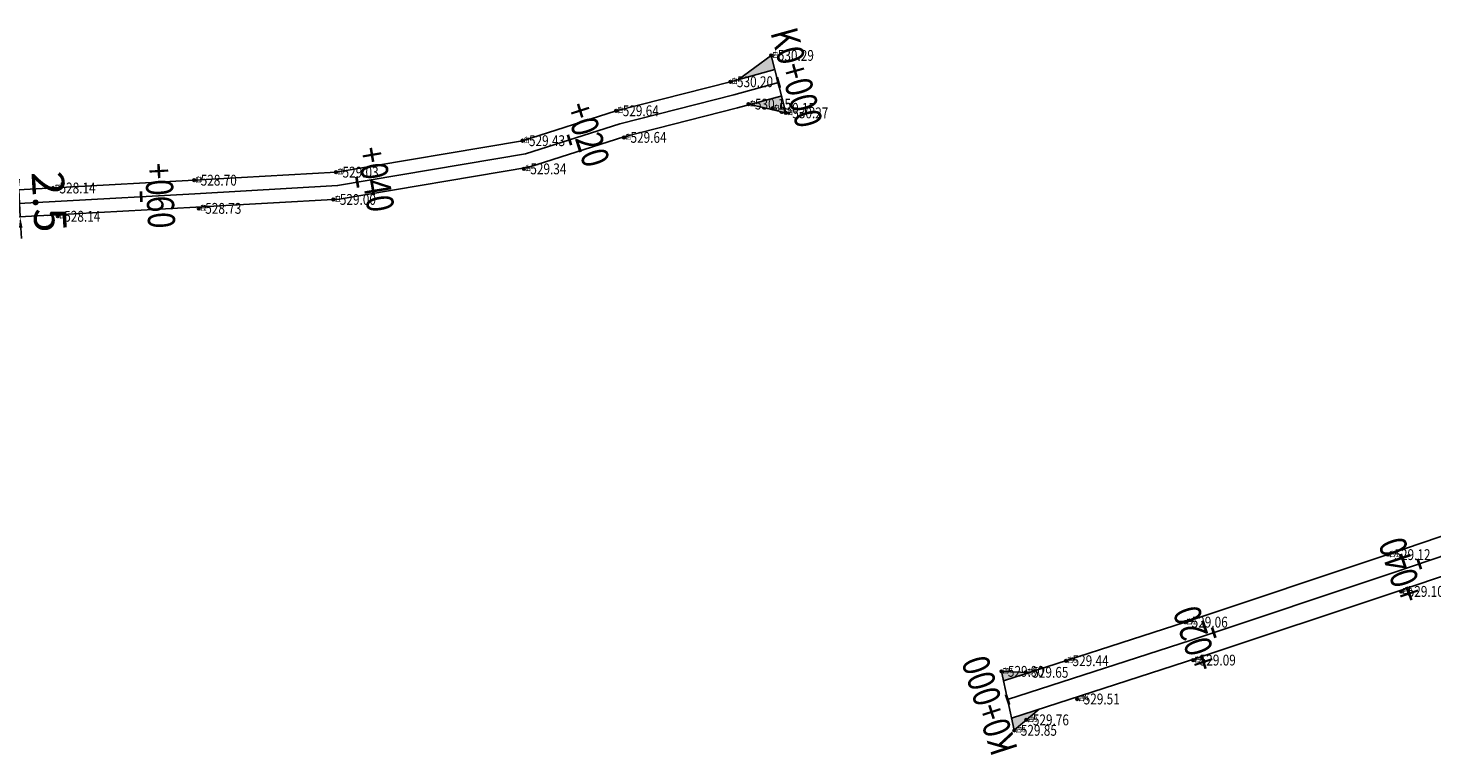
# Model space of a CAD drawing. Extents: x 0 to 363820, y 0 to 4716894.
# Drawn here: x 360337 to 360467, y 4714701 to 4714768 of the extents above; entities that cross this region are included whole.
import ezdxf
from ezdxf.enums import TextEntityAlignment as Align

# ---------------------------------------------------------------- set-up
doc = ezdxf.new("R2010")
doc.units = 0
doc.header["$LTSCALE"] = 0.5
doc.layers.get('0').update_dxf_attribs({"linetype": 'CONTINUOUS'})
doc.layers.get('Defpoints').update_dxf_attribs({"linetype": 'CONTINUOUS'})
for name, color, linetype in [('Axis', 6, 'CONTINUOUS'), ('d', 1, 'CONTINUOUS'), ('GCD', 1, 'CONTINUOUS'), ('PP-COM', 7, 'CONTINUOUS'), ('PUB_DIM', 3, 'CONTINUOUS'), ('SZ-ZH-DIM', 7, 'CONTINUOUS'), ('zdh', 7, 'CONTINUOUS')]:
    doc.layers.add(name, color=color, linetype=linetype)
doc.styles.add('_TCH_DIM_T3', font='SIMPLEX', dxfattribs={"width": 0.705882, "bigfont": 'GBCBIG'})
doc.styles.add('HyStandard', font='txt.shx', dxfattribs={"width": 0.8, "bigfont": 'hztxt.shx'})
doc.styles.add('HZ', font='rs.shx', dxfattribs={"width": 0.8, "bigfont": 'hztxt.shx'})
doc.styles.add('正等线体', font='simhei.ttf')
doc.dimstyles.new('_TCH_ARCH&&1', dxfattribs={"dimtxt": 2.975, "dimasz": 1, "dimexe": 2.5, "dimexo": 3, "dimgap": 1.2625, "dimtad": 1, "dimdec": 1, "dimzin": 0, "dimdsep": 46, "dimtxsty": '_TCH_DIM_T3', "dimcen": 0.09, "dimclrt": 7, "dimazin": 2, "dimtfac": 1, "dimtdec": 1, "dimtix": 1, "dimtmove": 2, "dimatfit": 3, "dimfxl": 0, "dimtolj": 1, "dimtzin": 0, "dimarcsym": 0})

# ---------------------------------------------------------------- blocks, each defined once
blk = doc.blocks.new('gc200')
h = blk.add_hatch(color=256)
edge = h.paths.add_edge_path()
edge.add_arc((0, 0), 0.25, 0, 360)
blk.add_circle((0, 0), 0.25)
blk = doc.blocks.new('*D175')
at = {"layer": 'Defpoints', "color": 0, "transparency": 16777216}
for p in [(360336.53, 4714753.11), (360336.66, 4714750.61), (360336.66, 4714750.61)]:
    blk.add_point(p, dxfattribs=at)
at = {"layer": 'PUB_DIM', "color": 0, "lineweight": -2, "transparency": 16777216}
for p, q in [((360336.47, 4714754.11), (360336.42, 4714755.1)), ((360339.52, 4714753.27), (360339.02, 4714753.24)), ((360336.53, 4714753.11), (360336.66, 4714750.61)), ((360339.66, 4714750.77), (360339.16, 4714750.75)), ((360336.72, 4714749.61), (360336.77, 4714748.61))]:
    blk.add_line(p, q, dxfattribs=at)
at = {"layer": 'PUB_DIM', "color": 0, "transparency": 16777216}
for points in [[(360336.64, 4714754.11), (360336.31, 4714754.1), (360336.53, 4714753.11)], [(360336.88, 4714749.62), (360336.55, 4714749.6), (360336.66, 4714750.61)]]:
    blk.add_solid(points, dxfattribs=at)
at = {"layer": 'PUB_DIM', "color": 7, "transparency": 16777216, "insert": (360339.34, 4714752.01), "char_height": 2.975, "attachment_point": 5, "rotation": 273.1247, "style": '_TCH_DIM_T3'}
blk.add_mtext('\\A1;2.5', dxfattribs=at)

msp = doc.modelspace()

# ---------------------------------------------------------------- hatches: boundary and pattern name
at = {"layer": 'PP-COM'}
h = msp.add_hatch(color=0, dxfattribs=at)
h.dxf.hatch_style = 1
h.paths.add_polyline_path([(360405.973, 4714765.499), (360402.942, 4714763.272), (360406.301, 4714764.196)])
h.paths.add_polyline_path([(360406.913, 4714761.771), (360404.012, 4714760.974), (360407.308, 4714760.202)])
h = msp.add_hatch(color=0, dxfattribs=at)
h.dxf.hatch_style = 1
h.paths.add_polyline_path([(360429.841, 4714708.596), (360427.208, 4714708.691), (360427.402, 4714707.806)])
h.paths.add_polyline_path([(360430.694, 4714705.193), (360428.154, 4714704.371), (360428.399, 4714703.255)])

# ---------------------------------------------------------------- linework, layer by layer
at = {"linetype": 'Continuous', "flags": 128}
for points, elevation in [([(360269.303, 4714765.542), (360272.884, 4714764.813), (360275.125, 4714764.223), (360288.008, 4714760.314), (360297.062, 4714755.384), (360299.814, 4714754.083), (360302.51, 4714753.26), (360305.625, 4714752.714), (360316.301, 4714752.064), (360328.008, 4714752.642), (360352.719, 4714753.991), (360365.806, 4714754.734), (360383.011, 4714757.636), (360391.664, 4714760.394), (360402.206, 4714763.07), (360406.301, 4714764.196)], 527.612), ([(360405.973, 4714765.499), (360402.942, 4714763.272)], 530.288), ([(360405.973, 4714765.499), (360407.308, 4714760.202)], 530.288), ([(360268.804, 4714763.092), (360272.316, 4714762.377), (360274.444, 4714761.817), (360287.037, 4714757.996), (360295.929, 4714753.154), (360298.91, 4714751.745), (360301.927, 4714750.824), (360305.332, 4714750.227), (360316.287, 4714749.56), (360328.138, 4714750.145), (360352.858, 4714751.495), (360366.086, 4714752.246), (360383.601, 4714755.2), (360392.352, 4714757.989), (360402.845, 4714760.653), (360406.964, 4714761.785)], 527.612), ([(360404.012, 4714760.974), (360407.308, 4714760.202)], 530.149), ([(360427.402, 4714707.806), (360444.164, 4714713.231), (360462.878, 4714719.458), (360481.98, 4714725.943), (360518.135, 4714738.241), (360535.443, 4714744.238)], 529.897), ([(360428.154, 4714704.371), (360445.255, 4714709.905), (360463.993, 4714716.14), (360483.105, 4714722.629), (360519.271, 4714734.931), (360536.589, 4714740.931)], 529.897), ([(360427.208, 4714708.691), (360428.399, 4714703.255)], 529.897), ([(360427.208, 4714708.691), (360429.841, 4714708.596)], 529.897), ([(360428.399, 4714703.255), (360430.694, 4714705.193)], 529.848)]:
    msp.add_lwpolyline(points, dxfattribs=dict(at, elevation=elevation))
at = {"layer": 'Axis', "linetype": 'Continuous', "flags": 128}
for points in [[(360269.054, 4714764.317), (360272.6, 4714763.595), (360274.784, 4714763.02), (360287.523, 4714759.155), (360296.495, 4714754.269), (360299.362, 4714752.914), (360302.219, 4714752.042), (360305.479, 4714751.471), (360316.294, 4714750.812), (360328.073, 4714751.394), (360352.788, 4714752.743), (360365.946, 4714753.49), (360383.306, 4714756.418), (360392.008, 4714759.192), (360402.525, 4714761.861), (360406.633, 4714762.99)], [(360427.778, 4714706.089), (360444.71, 4714711.568), (360463.436, 4714717.799), (360482.543, 4714724.286), (360518.703, 4714736.586), (360536.016, 4714742.584)]]:
    msp.add_lwpolyline(points, dxfattribs=at)
at = {"layer": 'd', "linetype": 'Continuous'}
for p in [(360405.973, 4714765.499, 530.288), (360402.206, 4714763.07, 530.198), (360403.866, 4714761.008, 530.149), (360391.664, 4714760.394, 529.642), (360406.082, 4714760.62, 530.154), (360407.308, 4714760.202, 530.273), (360383.011, 4714757.636, 529.433), (360392.38, 4714757.939, 529.636), (360365.806, 4714754.734, 529.032), (360383.137, 4714755.037, 529.344), (360339.689, 4714753.272, 528.137), (360352.719, 4714753.991, 528.702), (360365.557, 4714752.218, 528.999), (360340.126, 4714750.664, 528.14), (360353.14, 4714751.392, 528.732), (360462.878, 4714719.458, 529.124), (360464.102, 4714716.064, 529.097), (360444.164, 4714713.231, 529.062), (360433.173, 4714709.674, 529.438), (360444.908, 4714709.73, 529.093), (360427.208, 4714708.691, 529.897), (360429.457, 4714708.606, 529.654), (360434.2, 4714706.145, 529.514), (360429.509, 4714704.216, 529.762), (360428.399, 4714703.255, 529.848)]:
    msp.add_point(p, dxfattribs=at)
at = {"layer": 'SZ-ZH-DIM', "const_width": 0.25}
for points in [[(360406.765, 4714762.508), (360406.5, 4714763.473)], [(360387.501, 4714757.23), (360387.198, 4714758.183)], [(360367.853, 4714753.304), (360367.686, 4714754.291)], [(360347.851, 4714751.973), (360347.797, 4714752.971)], [(360465.612, 4714719.066), (360465.934, 4714718.119)], [(360446.643, 4714712.738), (360446.959, 4714711.79)], [(360427.624, 4714706.564), (360427.932, 4714705.613)]]:
    msp.add_lwpolyline(points, dxfattribs=at)
at = {"layer": 'zdh', "linetype": 'Continuous'}
for p in [(360405.973, 4714765.499, 530.288), (360402.206, 4714763.07, 530.198), (360403.866, 4714761.008, 530.149), (360391.664, 4714760.394, 529.642), (360406.082, 4714760.62, 530.154), (360407.308, 4714760.202, 530.273), (360383.011, 4714757.636, 529.433), (360392.38, 4714757.939, 529.636), (360365.806, 4714754.734, 529.032), (360383.137, 4714755.037, 529.344), (360339.689, 4714753.272, 528.137), (360352.719, 4714753.991, 528.702), (360365.557, 4714752.218, 528.999), (360340.126, 4714750.664, 528.14), (360353.14, 4714751.392, 528.732), (360462.878, 4714719.458, 529.124), (360464.102, 4714716.064, 529.097), (360444.164, 4714713.231, 529.062), (360433.173, 4714709.674, 529.438), (360444.908, 4714709.73, 529.093), (360427.208, 4714708.691, 529.897), (360429.457, 4714708.606, 529.654), (360434.2, 4714706.145, 529.514), (360429.509, 4714704.216, 529.762), (360428.399, 4714703.255, 529.848)]:
    msp.add_point(p, dxfattribs=at)

# ---------------------------------------------------------------- block references
at = {"layer": 'GCD', "linetype": 'Continuous'}
ref = msp.add_blockref('gc200', (360405.973, 4714765.499, 530.288), dxfattribs=dict(at, xscale=0.5, yscale=0.5, zscale=0.5))
ref.add_attrib('height', '530.29', dxfattribs={"linetype": 'Continuous', "height": 1, "style": '正等线体', "width": 0.8}).set_placement((360406.573, 4714765.499, 530.288), align=Align.MIDDLE_LEFT)
ref = msp.add_blockref('gc200', (360402.206, 4714763.07, 530.198), dxfattribs=dict(at, xscale=0.5, yscale=0.5, zscale=0.5))
ref.add_attrib('height', '530.20', dxfattribs={"linetype": 'Continuous', "height": 1, "style": '正等线体', "width": 0.8}).set_placement((360402.806, 4714763.07, 530.198), align=Align.MIDDLE_LEFT)
ref = msp.add_blockref('gc200', (360403.866, 4714761.008, 530.149), dxfattribs=dict(at, xscale=0.5, yscale=0.5, zscale=0.5))
ref.add_attrib('height', '530.15', dxfattribs={"linetype": 'Continuous', "height": 1, "style": '正等线体', "width": 0.8}).set_placement((360404.466, 4714761.008, 530.149), align=Align.MIDDLE_LEFT)
ref = msp.add_blockref('gc200', (360406.082, 4714760.62, 530.154), dxfattribs=dict(at, xscale=0.5, yscale=0.5, zscale=0.5))
ref.add_attrib('height', '530.15', dxfattribs={"linetype": 'Continuous', "height": 1, "style": '正等线体', "width": 0.8}).set_placement((360406.682, 4714760.62, 530.154), align=Align.MIDDLE_LEFT)
ref = msp.add_blockref('gc200', (360391.664, 4714760.394, 529.642), dxfattribs=dict(at, xscale=0.5, yscale=0.5, zscale=0.5))
ref.add_attrib('height', '529.64', dxfattribs={"linetype": 'Continuous', "height": 1, "style": '正等线体', "width": 0.8}).set_placement((360392.264, 4714760.394, 529.642), align=Align.MIDDLE_LEFT)
ref = msp.add_blockref('gc200', (360407.308, 4714760.202, 530.273), dxfattribs=dict(at, xscale=0.5, yscale=0.5, zscale=0.5))
ref.add_attrib('height', '530.27', dxfattribs={"linetype": 'Continuous', "height": 1, "style": '正等线体', "width": 0.8}).set_placement((360407.908, 4714760.202, 530.273), align=Align.MIDDLE_LEFT)
ref = msp.add_blockref('gc200', (360392.38, 4714757.939, 529.636), dxfattribs=dict(at, xscale=0.5, yscale=0.5, zscale=0.5))
ref.add_attrib('height', '529.64', dxfattribs={"linetype": 'Continuous', "height": 1, "style": '正等线体', "width": 0.8}).set_placement((360392.98, 4714757.939, 529.636), align=Align.MIDDLE_LEFT)
ref = msp.add_blockref('gc200', (360383.011, 4714757.636, 529.433), dxfattribs=dict(at, xscale=0.5, yscale=0.5, zscale=0.5))
ref.add_attrib('height', '529.43', dxfattribs={"linetype": 'Continuous', "height": 1, "style": '正等线体', "width": 0.8}).set_placement((360383.611, 4714757.636, 529.433), align=Align.MIDDLE_LEFT)
ref = msp.add_blockref('gc200', (360352.719, 4714753.991, 528.702), dxfattribs=dict(at, xscale=0.5, yscale=0.5, zscale=0.5))
ref.add_attrib('height', '528.70', dxfattribs={"linetype": 'Continuous', "height": 1, "style": '正等线体', "width": 0.8}).set_placement((360353.319, 4714753.991, 528.702), align=Align.MIDDLE_LEFT)
ref = msp.add_blockref('gc200', (360365.806, 4714754.734, 529.032), dxfattribs=dict(at, xscale=0.5, yscale=0.5, zscale=0.5))
ref.add_attrib('height', '529.03', dxfattribs={"linetype": 'Continuous', "height": 1, "style": '正等线体', "width": 0.8}).set_placement((360366.406, 4714754.734, 529.032), align=Align.MIDDLE_LEFT)
ref = msp.add_blockref('gc200', (360383.137, 4714755.037, 529.344), dxfattribs=dict(at, xscale=0.5, yscale=0.5, zscale=0.5))
ref.add_attrib('height', '529.34', dxfattribs={"linetype": 'Continuous', "height": 1, "style": '正等线体', "width": 0.8}).set_placement((360383.737, 4714755.037, 529.344), align=Align.MIDDLE_LEFT)
ref = msp.add_blockref('gc200', (360339.689, 4714753.272, 528.137), dxfattribs=dict(at, xscale=0.5, yscale=0.5, zscale=0.5))
ref.add_attrib('height', '528.14', dxfattribs={"linetype": 'Continuous', "height": 1, "style": '正等线体', "width": 0.8}).set_placement((360340.289, 4714753.272, 528.137), align=Align.MIDDLE_LEFT)
ref = msp.add_blockref('gc200', (360353.14, 4714751.392, 528.732), dxfattribs=dict(at, xscale=0.5, yscale=0.5, zscale=0.5))
ref.add_attrib('height', '528.73', dxfattribs={"linetype": 'Continuous', "height": 1, "style": '正等线体', "width": 0.8}).set_placement((360353.74, 4714751.392, 528.732), align=Align.MIDDLE_LEFT)
ref = msp.add_blockref('gc200', (360365.557, 4714752.218, 528.999), dxfattribs=dict(at, xscale=0.5, yscale=0.5, zscale=0.5))
ref.add_attrib('height', '529.00', dxfattribs={"linetype": 'Continuous', "height": 1, "style": '正等线体', "width": 0.8}).set_placement((360366.157, 4714752.218, 528.999), align=Align.MIDDLE_LEFT)
ref = msp.add_blockref('gc200', (360340.126, 4714750.664, 528.14), dxfattribs=dict(at, xscale=0.5, yscale=0.5, zscale=0.5))
ref.add_attrib('height', '528.14', dxfattribs={"linetype": 'Continuous', "height": 1, "style": '正等线体', "width": 0.8}).set_placement((360340.726, 4714750.664, 528.14), align=Align.MIDDLE_LEFT)
ref = msp.add_blockref('gc200', (360462.878, 4714719.458, 529.124), dxfattribs=dict(at, xscale=0.5, yscale=0.5, zscale=0.5))
ref.add_attrib('height', '529.12', dxfattribs={"linetype": 'Continuous', "height": 1, "style": '正等线体', "width": 0.8}).set_placement((360463.478, 4714719.458, 529.124), align=Align.MIDDLE_LEFT)
ref = msp.add_blockref('gc200', (360464.102, 4714716.064, 529.097), dxfattribs=dict(at, xscale=0.5, yscale=0.5, zscale=0.5))
ref.add_attrib('height', '529.10', dxfattribs={"linetype": 'Continuous', "height": 1, "style": '正等线体', "width": 0.8}).set_placement((360464.702, 4714716.064, 529.097), align=Align.MIDDLE_LEFT)
ref = msp.add_blockref('gc200', (360444.164, 4714713.231, 529.062), dxfattribs=dict(at, xscale=0.5, yscale=0.5, zscale=0.5))
ref.add_attrib('height', '529.06', dxfattribs={"linetype": 'Continuous', "height": 1, "style": '正等线体', "width": 0.8}).set_placement((360444.764, 4714713.231, 529.062), align=Align.MIDDLE_LEFT)
ref = msp.add_blockref('gc200', (360427.208, 4714708.691, 529.897), dxfattribs=dict(at, xscale=0.5, yscale=0.5, zscale=0.5))
ref.add_attrib('height', '529.90', dxfattribs={"linetype": 'Continuous', "height": 1, "style": '正等线体', "width": 0.8}).set_placement((360427.808, 4714708.691, 529.897), align=Align.MIDDLE_LEFT)
ref = msp.add_blockref('gc200', (360429.457, 4714708.606, 529.654), dxfattribs=dict(at, xscale=0.5, yscale=0.5, zscale=0.5))
ref.add_attrib('height', '529.65', dxfattribs={"linetype": 'Continuous', "height": 1, "style": '正等线体', "width": 0.8}).set_placement((360430.057, 4714708.606, 529.654), align=Align.MIDDLE_LEFT)
ref = msp.add_blockref('gc200', (360433.173, 4714709.674, 529.438), dxfattribs=dict(at, xscale=0.5, yscale=0.5, zscale=0.5))
ref.add_attrib('height', '529.44', dxfattribs={"linetype": 'Continuous', "height": 1, "style": '正等线体', "width": 0.8}).set_placement((360433.773, 4714709.674, 529.438), align=Align.MIDDLE_LEFT)
ref = msp.add_blockref('gc200', (360444.908, 4714709.73, 529.093), dxfattribs=dict(at, xscale=0.5, yscale=0.5, zscale=0.5))
ref.add_attrib('height', '529.09', dxfattribs={"linetype": 'Continuous', "height": 1, "style": '正等线体', "width": 0.8}).set_placement((360445.508, 4714709.73, 529.093), align=Align.MIDDLE_LEFT)
ref = msp.add_blockref('gc200', (360434.2, 4714706.145, 529.514), dxfattribs=dict(at, xscale=0.5, yscale=0.5, zscale=0.5))
ref.add_attrib('height', '529.51', dxfattribs={"linetype": 'Continuous', "height": 1, "style": '正等线体', "width": 0.8}).set_placement((360434.8, 4714706.145, 529.514), align=Align.MIDDLE_LEFT)
ref = msp.add_blockref('gc200', (360429.509, 4714704.216, 529.762), dxfattribs=dict(at, xscale=0.5, yscale=0.5, zscale=0.5))
ref.add_attrib('height', '529.76', dxfattribs={"linetype": 'Continuous', "height": 1, "style": '正等线体', "width": 0.8}).set_placement((360430.109, 4714704.216, 529.762), align=Align.MIDDLE_LEFT)
ref = msp.add_blockref('gc200', (360428.399, 4714703.255, 529.848), dxfattribs=dict(at, xscale=0.5, yscale=0.5, zscale=0.5))
ref.add_attrib('height', '529.85', dxfattribs={"linetype": 'Continuous', "height": 1, "style": '正等线体', "width": 0.8}).set_placement((360428.999, 4714703.255, 529.848), align=Align.MIDDLE_LEFT)

# ---------------------------------------------------------------- texts
at = {"layer": 'd', "linetype": 'Continuous', "style": 'HZ', "width": 0.8}
for s, p in [('2', (360406.098, 4714765.311, 530.288)), ('5', (360402.331, 4714762.883, 530.198)), ('4', (360403.991, 4714760.821, 530.149)), ('1', (360406.207, 4714760.433, 530.154)), ('7', (360391.789, 4714760.207, 529.642)), ('3', (360407.433, 4714760.014, 530.273)), ('8', (360383.136, 4714757.448, 529.433)), ('6', (360392.505, 4714757.752, 529.636)), ('10', (360365.931, 4714754.547, 529.032)), ('9', (360383.262, 4714754.849, 529.344)), ('15', (360339.814, 4714753.084, 528.137)), ('13', (360352.844, 4714753.804, 528.702)), ('11', (360365.682, 4714752.031, 528.999)), ('14', (360340.251, 4714750.476, 528.14)), ('12', (360353.265, 4714751.204, 528.732)), ('291', (360463.003, 4714719.27, 529.124)), ('290', (360464.227, 4714715.877, 529.097)), ('292', (360444.289, 4714713.043, 529.062)), ('295', (360433.298, 4714709.486, 529.438)), ('293', (360445.033, 4714709.543, 529.093)), ('297', (360427.333, 4714708.503, 529.897)), ('296', (360429.582, 4714708.418, 529.654)), ('294', (360434.325, 4714705.957, 529.514)), ('299', (360429.634, 4714704.029, 529.762)), ('298', (360428.524, 4714703.067, 529.848))]:
    msp.add_text(s, height=0.5, dxfattribs=at).set_placement(p)
at = {"layer": 'SZ-ZH-DIM', "style": 'HyStandard', "width": 0.8}
for s, rotation, p in [('K0+000', 285.36894, (360407.115, 4714763.123)), ('+020', 287.67882, (360387.826, 4714757.859)), ('+040', 279.57407, (360368.262, 4714753.881)), ('+060', 273.12474, (360348.323, 4714752.499)), ('+040', 108.752, (360465.3, 4714718.432)), ('+020', 108.40463, (360446.326, 4714712.106)), ('K0+000', 107.93306, (360427.302, 4714705.935))]:
    msp.add_text(s, height=2.5, rotation=rotation, dxfattribs=at).set_placement(p, align=Align.CENTER)
at = {"layer": 'zdh', "linetype": 'Continuous', "style": 'HZ', "width": 0.8}
for p in [(360406.098, 4714765.311, 530.288), (360402.331, 4714762.883, 530.198), (360403.991, 4714760.821, 530.149), (360406.207, 4714760.433, 530.154), (360391.789, 4714760.207, 529.642), (360407.433, 4714760.014, 530.273), (360383.136, 4714757.448, 529.433), (360392.505, 4714757.752, 529.636), (360365.931, 4714754.547, 529.032), (360383.262, 4714754.849, 529.344), (360339.814, 4714753.084, 528.137), (360352.844, 4714753.804, 528.702), (360365.682, 4714752.031, 528.999), (360340.251, 4714750.476, 528.14), (360353.265, 4714751.204, 528.732), (360463.003, 4714719.27, 529.124), (360464.227, 4714715.877, 529.097), (360444.289, 4714713.043, 529.062), (360433.298, 4714709.486, 529.438), (360445.033, 4714709.543, 529.093), (360427.333, 4714708.503, 529.897), (360429.582, 4714708.418, 529.654), (360434.325, 4714705.957, 529.514), (360429.634, 4714704.029, 529.762), (360428.524, 4714703.067, 529.848)]:
    msp.add_text('白', height=0.5, dxfattribs=at).set_placement(p)

# ---------------------------------------------------------------- dimensions: what is measured, and where the dimension line sits
at = {"layer": 'PUB_DIM'}
dim = msp.add_aligned_dim(p1=(360336.526, 4714753.107), p2=(360336.662, 4714750.611), distance=0, dimstyle='_TCH_ARCH&&1', dxfattribs=at)
dim.commit()
dim.dimension.update_dxf_attribs({"geometry": '*D175', "text_midpoint": (360339.34, 4714752.009)})

doc.saveas('drawing.dxf')
